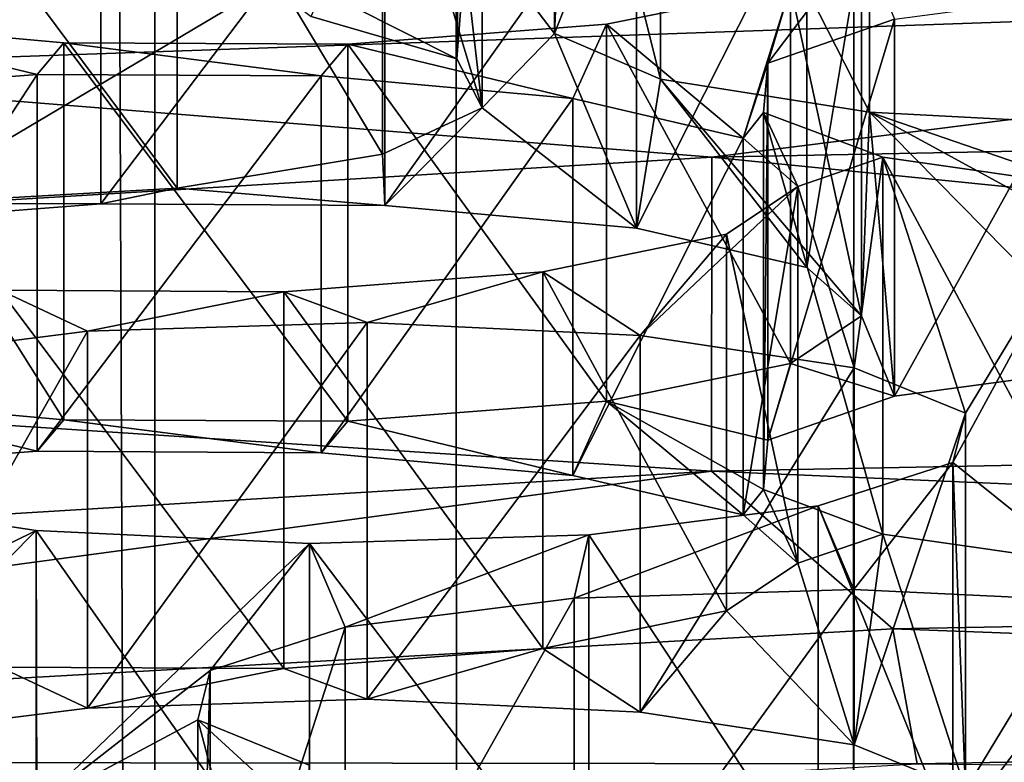
# Model space of a CAD drawing. Units: millimetres. Extents: x -75 to -27, y 377 to 532.
# Drawn here: x -54 to -53, y 486 to 487 of the extents above; entities that cross this region are included whole.
import ezdxf

# ---------------------------------------------------------------- set-up
doc = ezdxf.new("R2010")
doc.units = ezdxf.units.MM
doc.header["$LTSCALE"] = 33.374815
for name, color, linetype in [('11', 7, 'CONTINUOUS'), ('163', 7, 'CONTINUOUS'), ('164', 7, 'CONTINUOUS'), ('165', 7, 'CONTINUOUS'), ('166', 7, 'CONTINUOUS'), ('245', 7, 'CONTINUOUS'), ('246', 7, 'CONTINUOUS'), ('3', 7, 'CONTINUOUS'), ('303', 7, 'CONTINUOUS'), ('304', 7, 'CONTINUOUS'), ('305', 7, 'CONTINUOUS'), ('306', 7, 'CONTINUOUS'), ('35', 7, 'CONTINUOUS'), ('36', 7, 'CONTINUOUS'), ('365', 7, 'CONTINUOUS'), ('366', 7, 'CONTINUOUS'), ('419', 7, 'CONTINUOUS'), ('450', 7, 'CONTINUOUS'), ('46', 7, 'CONTINUOUS'), ('47', 7, 'CONTINUOUS'), ('51', 7, 'CONTINUOUS'), ('53', 7, 'CONTINUOUS'), ('6', 7, 'CONTINUOUS'), ('72', 7, 'CONTINUOUS'), ('74', 7, 'CONTINUOUS')]:
    doc.layers.add(name, color=color, linetype=linetype)

msp = doc.modelspace()

# ---------------------------------------------------------------- linework, layer by layer
at = {"layer": '11', "linetype": 'Continuous'}
for points in [[(-51.21282, 497.5, -148.5), (-51.21282, 381, -148.5), (-54.82199, 381, -148.14453), (-51.21282, 497.5, -148.5)], [(-54.49595, 497.5, -148.20635), (-51.21282, 497.5, -148.5), (-54.82199, 381, -148.14453), (-54.49595, 497.5, -148.20635)]]:
    msp.add_3dface(points, dxfattribs=at)
at = {"layer": '163', "linetype": 'Continuous'}
for points in [[(-53.39432, 486.98393, -8.9029), (-53.37926, 487.02249, -8.68421), (-53.39432, 486.68848, -8.8508), (-53.39432, 486.98393, -8.9029)], [(-53.37926, 487.02249, -8.68421), (-53.37926, 486.72705, -8.63212), (-53.39432, 486.68848, -8.8508), (-53.37926, 487.02249, -8.68421)]]:
    msp.add_3dface(points, dxfattribs=at)
at = {"layer": '164', "linetype": 'Continuous'}
for points in [[(-53.31138, 486.94806, -9.1063), (-53.39432, 486.98393, -8.9029), (-53.31138, 486.65262, -9.0542), (-53.31138, 486.94806, -9.1063)], [(-53.39432, 486.98393, -8.9029), (-53.39432, 486.68848, -8.8508), (-53.31138, 486.65262, -9.0542), (-53.39432, 486.98393, -8.9029)], [(-53.14737, 486.92201, -9.25403), (-53.31138, 486.94806, -9.1063), (-53.14737, 486.62657, -9.20194), (-53.14737, 486.92201, -9.25403)], [(-53.31138, 486.94806, -9.1063), (-53.31138, 486.65262, -9.0542), (-53.14737, 486.62657, -9.20194), (-53.31138, 486.94806, -9.1063)], [(-52.93394, 486.91089, -9.31712), (-53.14737, 486.92201, -9.25403), (-52.93394, 486.61545, -9.26502), (-52.93394, 486.91089, -9.31712)], [(-53.14737, 486.92201, -9.25403), (-53.14737, 486.62657, -9.20194), (-52.93394, 486.61545, -9.26502), (-53.14737, 486.92201, -9.25403)]]:
    msp.add_3dface(points, dxfattribs=at)
at = {"layer": '165', "linetype": 'Continuous'}
msp.add_3dface([(-53.47105, 486.96391, -9.01639), (-53.47105, 486.66847, -8.9643), (-53.58528, 486.70164, -8.77618), (-53.47105, 486.96391, -9.01639)], dxfattribs=at)
at = {"layer": '166', "linetype": 'Continuous'}
for points in [[(-53.47105, 486.96391, -9.01639), (-53.45118, 486.92542, -9.23471), (-53.47105, 486.66847, -8.9643), (-53.47105, 486.96391, -9.01639)], [(-53.45118, 486.92542, -9.23471), (-53.52921, 486.88928, -9.43967), (-53.45118, 486.62998, -9.18261), (-53.45118, 486.92542, -9.23471)], [(-53.47105, 486.66847, -8.9643), (-53.45118, 486.92542, -9.23471), (-53.45118, 486.62998, -9.18261), (-53.47105, 486.66847, -8.9643)], [(-53.52921, 486.88928, -9.43967), (-53.6903, 486.86254, -9.5913), (-53.52921, 486.59384, -9.38757), (-53.52921, 486.88928, -9.43967)], [(-53.52921, 486.88928, -9.43967), (-53.52921, 486.59384, -9.38757), (-53.45118, 486.62998, -9.18261), (-53.52921, 486.88928, -9.43967)], [(-53.6903, 486.86254, -9.5913), (-53.90159, 486.85062, -9.65891), (-53.6903, 486.5671, -9.53921), (-53.6903, 486.86254, -9.5913)], [(-53.6903, 486.86254, -9.5913), (-53.6903, 486.5671, -9.53921), (-53.52921, 486.59384, -9.38757), (-53.6903, 486.86254, -9.5913)], [(-53.90159, 486.85062, -9.65891), (-53.90159, 486.55518, -9.60682), (-53.6903, 486.5671, -9.53921), (-53.90159, 486.85062, -9.65891)]]:
    msp.add_3dface(points, dxfattribs=at)
at = {"layer": '245', "linetype": 'Continuous'}
for points in [[(-53.95299, 486.83453, -9.75017), (-53.75003, 486.85022, -9.66118), (-53.95299, 486.53909, -9.69807), (-53.95299, 486.83453, -9.75017)], [(-53.75003, 486.85022, -9.66118), (-53.75003, 486.55478, -9.60908), (-53.95299, 486.53909, -9.69807), (-53.75003, 486.85022, -9.66118)], [(-53.75003, 486.85022, -9.66118), (-53.52729, 486.84907, -9.66771), (-53.75003, 486.55478, -9.60908), (-53.75003, 486.85022, -9.66118)], [(-53.52729, 486.84907, -9.66771), (-53.52729, 486.55363, -9.61562), (-53.75003, 486.55478, -9.60908), (-53.52729, 486.84907, -9.66771)], [(-53.52729, 486.84907, -9.66771), (-53.33004, 486.83128, -9.76861), (-53.52729, 486.55363, -9.61562), (-53.52729, 486.84907, -9.66771)], [(-53.33004, 486.83128, -9.76861), (-53.33004, 486.53584, -9.71651), (-53.52729, 486.55363, -9.61562), (-53.33004, 486.83128, -9.76861)], [(-53.33004, 486.83128, -9.76861), (-53.19647, 486.80036, -9.94394), (-53.33004, 486.53584, -9.71651), (-53.33004, 486.83128, -9.76861)], [(-53.19647, 486.80036, -9.94394), (-53.19647, 486.50492, -9.89184), (-53.33004, 486.53584, -9.71651), (-53.19647, 486.80036, -9.94394)]]:
    msp.add_3dface(points, dxfattribs=at)
at = {"layer": '246', "linetype": 'Continuous'}
for points in [[(-53.19647, 486.80036, -9.94394), (-53.15354, 486.76244, -10.15901), (-53.19647, 486.50492, -9.89184), (-53.19647, 486.80036, -9.94394)], [(-53.15354, 486.76244, -10.15901), (-53.20939, 486.72508, -10.37088), (-53.15354, 486.467, -10.10692), (-53.15354, 486.76244, -10.15901)], [(-53.19647, 486.50492, -9.89184), (-53.15354, 486.76244, -10.15901), (-53.15354, 486.467, -10.10692), (-53.19647, 486.50492, -9.89184)], [(-53.20939, 486.72508, -10.37088), (-53.3535, 486.69557, -10.53827), (-53.20939, 486.42964, -10.31879), (-53.20939, 486.72508, -10.37088)], [(-53.20939, 486.72508, -10.37088), (-53.20939, 486.42964, -10.31879), (-53.15354, 486.467, -10.10692), (-53.20939, 486.72508, -10.37088)], [(-53.7792, 486.68103, -10.62072), (-53.97644, 486.69882, -10.51982), (-53.7792, 486.38559, -10.56863), (-53.7792, 486.68103, -10.62072)], [(-53.97644, 486.69882, -10.51982), (-53.97644, 486.40338, -10.46773), (-53.7792, 486.38559, -10.56863), (-53.97644, 486.69882, -10.51982)], [(-53.3535, 486.69557, -10.53827), (-53.55646, 486.67988, -10.62726), (-53.3535, 486.40013, -10.48617), (-53.3535, 486.69557, -10.53827)], [(-53.3535, 486.69557, -10.53827), (-53.3535, 486.40013, -10.48617), (-53.20939, 486.42964, -10.31879), (-53.3535, 486.69557, -10.53827)], [(-53.55646, 486.67988, -10.62726), (-53.7792, 486.68103, -10.62072), (-53.55646, 486.38443, -10.57516), (-53.55646, 486.67988, -10.62726)], [(-53.7792, 486.68103, -10.62072), (-53.7792, 486.38559, -10.56863), (-53.55646, 486.38443, -10.57516), (-53.7792, 486.68103, -10.62072)], [(-53.55646, 486.67988, -10.62726), (-53.55646, 486.38443, -10.57516), (-53.3535, 486.40013, -10.48617), (-53.55646, 486.67988, -10.62726)]]:
    msp.add_3dface(points, dxfattribs=at)
at = {"layer": '3', "linetype": 'Continuous'}
for points in [[(-53.73895, 487.65045, -3.79834), (-51.21282, 487.69656, -3.53686), (-53.72083, 482.94824, -2.96531), (-53.73895, 487.65045, -3.79834)], [(-53.72083, 482.94824, -2.96531), (-51.21282, 487.69656, -3.53686), (-51.21282, 482.95287, -2.70042), (-53.72083, 482.94824, -2.96531)], [(-56.15467, 487.51415, -4.57133), (-53.73895, 487.65045, -3.79834), (-56.12373, 482.93455, -3.74988), (-56.15467, 487.51415, -4.57133)], [(-56.12373, 482.93455, -3.74988), (-53.73895, 487.65045, -3.79834), (-53.72083, 482.94824, -2.96531), (-56.12373, 482.93455, -3.74988)]]:
    msp.add_3dface(points, dxfattribs=at)
at = {"layer": '303', "linetype": 'Continuous'}
for points in [[(-53.12776, 486.69957, -10.51556), (-52.95146, 486.72324, -10.38134), (-53.12776, 486.40413, -10.46347), (-53.12776, 486.69957, -10.51556)], [(-52.95146, 486.72324, -10.38134), (-52.95146, 486.42779, -10.32925), (-53.12776, 486.40413, -10.46347), (-52.95146, 486.72324, -10.38134)], [(-53.22711, 486.66505, -10.71137), (-53.12776, 486.69957, -10.51556), (-53.22711, 486.3696, -10.65927), (-53.22711, 486.66505, -10.71137)], [(-53.12776, 486.69957, -10.51556), (-53.12776, 486.40413, -10.46347), (-53.22711, 486.3696, -10.65927), (-53.12776, 486.69957, -10.51556)], [(-53.23053, 486.6264, -10.93053), (-53.22711, 486.66505, -10.71137), (-53.23053, 486.33096, -10.87844), (-53.23053, 486.6264, -10.93053)], [(-53.22711, 486.66505, -10.71137), (-53.22711, 486.3696, -10.65927), (-53.23053, 486.33096, -10.87844), (-53.22711, 486.66505, -10.71137)]]:
    msp.add_3dface(points, dxfattribs=at)
at = {"layer": '304', "linetype": 'Continuous'}
for points in [[(-53.13689, 486.59134, -11.12938), (-53.23053, 486.6264, -10.93053), (-53.13689, 486.2959, -11.07729), (-53.13689, 486.59134, -11.12938)], [(-53.23053, 486.6264, -10.93053), (-53.23053, 486.33096, -10.87844), (-53.13689, 486.2959, -11.07729), (-53.23053, 486.6264, -10.93053)], [(-52.96526, 486.56681, -11.26846), (-53.13689, 486.59134, -11.12938), (-52.96526, 486.27137, -11.21637), (-52.96526, 486.56681, -11.26846)], [(-53.13689, 486.59134, -11.12938), (-53.13689, 486.2959, -11.07729), (-52.96526, 486.27137, -11.21637), (-53.13689, 486.59134, -11.12938)]]:
    msp.add_3dface(points, dxfattribs=at)
at = {"layer": '305', "linetype": 'Continuous'}
for points in [[(-54.00302, 486.64058, -10.85011), (-53.80007, 486.65627, -10.76112), (-54.00302, 486.34514, -10.79802), (-54.00302, 486.64058, -10.85011)], [(-53.80007, 486.65627, -10.76112), (-53.80007, 486.36083, -10.70903), (-54.00302, 486.34514, -10.79802), (-53.80007, 486.65627, -10.76112)], [(-53.80007, 486.65627, -10.76112), (-53.57733, 486.65512, -10.76766), (-53.80007, 486.36083, -10.70903), (-53.80007, 486.65627, -10.76112)], [(-53.57733, 486.65512, -10.76766), (-53.57733, 486.35968, -10.71556), (-53.80007, 486.36083, -10.70903), (-53.57733, 486.65512, -10.76766)], [(-53.57733, 486.65512, -10.76766), (-53.38008, 486.63733, -10.86855), (-53.57733, 486.35968, -10.71556), (-53.57733, 486.65512, -10.76766)], [(-53.38008, 486.63733, -10.86855), (-53.38008, 486.34189, -10.81646), (-53.57733, 486.35968, -10.71556), (-53.38008, 486.63733, -10.86855)], [(-53.38008, 486.63733, -10.86855), (-53.24651, 486.60641, -11.04388), (-53.38008, 486.34189, -10.81646), (-53.38008, 486.63733, -10.86855)], [(-53.24651, 486.60641, -11.04388), (-53.24651, 486.31097, -10.99179), (-53.38008, 486.34189, -10.81646), (-53.24651, 486.60641, -11.04388)]]:
    msp.add_3dface(points, dxfattribs=at)
at = {"layer": '306', "linetype": 'Continuous'}
for points in [[(-53.24651, 486.60641, -11.04388), (-53.20358, 486.56849, -11.25896), (-53.24651, 486.31097, -10.99179), (-53.24651, 486.60641, -11.04388)], [(-53.20358, 486.56849, -11.25896), (-53.25942, 486.53113, -11.47083), (-53.20358, 486.27305, -11.20686), (-53.20358, 486.56849, -11.25896)], [(-53.24651, 486.31097, -10.99179), (-53.20358, 486.56849, -11.25896), (-53.20358, 486.27305, -11.20686), (-53.24651, 486.31097, -10.99179)], [(-53.25942, 486.53113, -11.47083), (-53.40354, 486.50162, -11.63821), (-53.25942, 486.23569, -11.41873), (-53.25942, 486.53113, -11.47083)], [(-53.25942, 486.53113, -11.47083), (-53.25942, 486.23569, -11.41873), (-53.20358, 486.27305, -11.20686), (-53.25942, 486.53113, -11.47083)], [(-53.40354, 486.50162, -11.63821), (-53.60649, 486.48593, -11.7272), (-53.40354, 486.20618, -11.58612), (-53.40354, 486.50162, -11.63821)], [(-53.40354, 486.50162, -11.63821), (-53.40354, 486.20618, -11.58612), (-53.25942, 486.23569, -11.41873), (-53.40354, 486.50162, -11.63821)], [(-53.60649, 486.48593, -11.7272), (-53.82923, 486.48708, -11.72067), (-53.60649, 486.19048, -11.67511), (-53.60649, 486.48593, -11.7272)], [(-53.82923, 486.48708, -11.72067), (-53.82923, 486.19164, -11.66857), (-53.60649, 486.19048, -11.67511), (-53.82923, 486.48708, -11.72067)], [(-53.60649, 486.48593, -11.7272), (-53.60649, 486.19048, -11.67511), (-53.40354, 486.20618, -11.58612), (-53.60649, 486.48593, -11.7272)]]:
    msp.add_3dface(points, dxfattribs=at)
at = {"layer": '35', "linetype": 'Continuous'}
for points in [[(-54.11905, 486.65968, -6.13478), (-53.27103, 486.59137, -6.5222), (-52.19422, 486.72731, -5.75125), (-54.11905, 486.65968, -6.13478)], [(-53.27103, 486.59137, -6.5222), (-51.21282, 486.63164, -6.29383), (-52.19422, 486.72731, -5.75125), (-53.27103, 486.59137, -6.5222)], [(-55.22609, 486.47258, -7.19588), (-53.27103, 486.59137, -6.5222), (-54.11905, 486.65968, -6.13478), (-55.22609, 486.47258, -7.19588)]]:
    msp.add_3dface(points, dxfattribs=at)
at = {"layer": '36', "linetype": 'Continuous'}
msp.add_3dface([(-54.11905, 486.65968, -6.13478), (-52.19422, 486.72731, -5.75125), (-54.11905, 487.64449, -6.30843), (-54.11905, 486.65968, -6.13478)], dxfattribs=at)
at = {"layer": '365', "linetype": 'Continuous'}
for points in [[(-53.76061, 486.45499, -11.90264), (-53.54136, 486.46191, -11.86343), (-53.76061, 486.15955, -11.85055), (-53.76061, 486.45499, -11.90264)], [(-53.54136, 486.46191, -11.86343), (-53.54136, 486.16646, -11.81133), (-53.76061, 486.15955, -11.85055), (-53.54136, 486.46191, -11.86343)], [(-53.54136, 486.46191, -11.86343), (-53.32713, 486.45162, -11.92174), (-53.54136, 486.16646, -11.81133), (-53.54136, 486.46191, -11.86343)], [(-53.94035, 486.43231, -12.03125), (-53.76061, 486.45499, -11.90264), (-53.94035, 486.13687, -11.97915), (-53.94035, 486.43231, -12.03125)], [(-53.76061, 486.45499, -11.90264), (-53.76061, 486.15955, -11.85055), (-53.94035, 486.13687, -11.97915), (-53.76061, 486.45499, -11.90264)], [(-53.32713, 486.45162, -11.92174), (-53.32713, 486.15618, -11.86964), (-53.54136, 486.16646, -11.81133), (-53.32713, 486.45162, -11.92174)], [(-53.32713, 486.45162, -11.92174), (-53.15946, 486.42621, -12.06588), (-53.32713, 486.15618, -11.86964), (-53.32713, 486.45162, -11.92174)], [(-53.15946, 486.42621, -12.06588), (-53.15946, 486.13077, -12.01379), (-53.32713, 486.15618, -11.86964), (-53.15946, 486.42621, -12.06588)]]:
    msp.add_3dface(points, dxfattribs=at)
at = {"layer": '366', "linetype": 'Continuous'}
for points in [[(-53.15946, 486.42621, -12.06588), (-53.07206, 486.39066, -12.26747), (-53.15946, 486.13077, -12.01379), (-53.15946, 486.42621, -12.06588)], [(-53.15946, 486.13077, -12.01379), (-53.07206, 486.39066, -12.26747), (-53.07206, 486.09522, -12.21537), (-53.15946, 486.13077, -12.01379)], [(-53.07206, 486.39066, -12.26747), (-53.08196, 486.3521, -12.48614), (-53.07206, 486.09522, -12.21537), (-53.07206, 486.39066, -12.26747)], [(-53.08196, 486.3521, -12.48614), (-53.18758, 486.31803, -12.67938), (-53.08196, 486.05666, -12.43405), (-53.08196, 486.3521, -12.48614)], [(-53.08196, 486.3521, -12.48614), (-53.08196, 486.05666, -12.43405), (-53.07206, 486.09522, -12.21537), (-53.08196, 486.3521, -12.48614)], [(-53.8008, 486.29872, -12.78889), (-53.96847, 486.32414, -12.64474), (-53.8008, 486.00328, -12.73679), (-53.8008, 486.29872, -12.78889)], [(-53.96847, 486.32414, -12.64474), (-53.96847, 486.0287, -12.59264), (-53.8008, 486.00328, -12.73679), (-53.96847, 486.32414, -12.64474)], [(-53.18758, 486.31803, -12.67938), (-53.36732, 486.29536, -12.80798), (-53.18758, 486.02259, -12.62728), (-53.18758, 486.31803, -12.67938)], [(-53.18758, 486.31803, -12.67938), (-53.18758, 486.02259, -12.62728), (-53.08196, 486.05666, -12.43405), (-53.18758, 486.31803, -12.67938)], [(-53.58657, 486.28844, -12.84719), (-53.8008, 486.29872, -12.78889), (-53.58657, 485.993, -12.7951), (-53.58657, 486.28844, -12.84719)], [(-53.8008, 486.29872, -12.78889), (-53.8008, 486.00328, -12.73679), (-53.58657, 485.993, -12.7951), (-53.8008, 486.29872, -12.78889)], [(-53.36732, 486.29536, -12.80798), (-53.58657, 486.28844, -12.84719), (-53.36732, 485.99991, -12.75588), (-53.36732, 486.29536, -12.80798)], [(-53.36732, 486.29536, -12.80798), (-53.36732, 485.99991, -12.75588), (-53.18758, 486.02259, -12.62728), (-53.36732, 486.29536, -12.80798)], [(-53.58657, 486.28844, -12.84719), (-53.58657, 485.993, -12.7951), (-53.36732, 485.99991, -12.75588), (-53.58657, 486.28844, -12.84719)]]:
    msp.add_3dface(points, dxfattribs=at)
at = {"layer": '419', "linetype": 'Continuous'}
for points in [[(-53.37888, 486.24558, -13.09026), (-53.15963, 486.2525, -13.05104), (-53.37888, 485.95014, -13.03816), (-53.37888, 486.24558, -13.09026)], [(-53.15963, 486.2525, -13.05104), (-53.15963, 485.95706, -12.99895), (-53.37888, 485.95014, -13.03816), (-53.15963, 486.2525, -13.05104)], [(-53.15963, 486.2525, -13.05104), (-52.94539, 486.24222, -13.10935), (-53.15963, 485.95706, -12.99895), (-53.15963, 486.2525, -13.05104)], [(-53.55861, 486.22291, -13.21886), (-53.37888, 486.24558, -13.09026), (-53.55861, 485.92746, -13.16677), (-53.55861, 486.22291, -13.21886)], [(-53.37888, 486.24558, -13.09026), (-53.37888, 485.95014, -13.03816), (-53.55861, 485.92746, -13.16677), (-53.37888, 486.24558, -13.09026)], [(-52.94539, 486.24222, -13.10935), (-52.94539, 485.94677, -13.05725), (-53.15963, 485.95706, -12.99895), (-52.94539, 486.24222, -13.10935)], [(-53.66424, 486.18883, -13.41209), (-53.55861, 486.22291, -13.21886), (-53.66424, 485.89339, -13.36), (-53.66424, 486.18883, -13.41209)], [(-53.55861, 486.22291, -13.21886), (-53.55861, 485.92746, -13.16677), (-53.66424, 485.89339, -13.36), (-53.55861, 486.22291, -13.21886)], [(-53.67413, 486.15028, -13.63077), (-53.66424, 486.18883, -13.41209), (-53.67413, 485.85483, -13.57867), (-53.67413, 486.15028, -13.63077)], [(-53.66424, 486.18883, -13.41209), (-53.66424, 485.89339, -13.36), (-53.67413, 485.85483, -13.57867), (-53.66424, 486.18883, -13.41209)], [(-53.58674, 486.11473, -13.83235), (-53.67413, 486.15028, -13.63077), (-53.58674, 485.81929, -13.78026), (-53.58674, 486.11473, -13.83235)], [(-53.67413, 486.15028, -13.63077), (-53.67413, 485.85483, -13.57867), (-53.58674, 485.81929, -13.78026), (-53.67413, 486.15028, -13.63077)]]:
    msp.add_3dface(points, dxfattribs=at)
at = {"layer": '450', "linetype": 'Continuous'}
for points in [[(-51.21282, 486.38543, -6.25041), (-53.27114, 486.34516, -6.47881), (-51.21282, 486.25652, -6.26169), (-51.21282, 486.38543, -6.25041)], [(-53.27114, 486.34516, -6.47881), (-55.22625, 486.22637, -7.15254), (-54.96151, 486.11815, -7.0464), (-53.27114, 486.34516, -6.47881)], [(-53.12904, 486.22154, -6.46004), (-53.27114, 486.34516, -6.47881), (-54.96151, 486.11815, -7.0464), (-53.12904, 486.22154, -6.46004)], [(-51.21282, 486.25652, -6.26169), (-53.27114, 486.34516, -6.47881), (-53.12904, 486.22154, -6.46004), (-51.21282, 486.25652, -6.26169)], [(-51.21282, 486.15043, -6.33602), (-51.21282, 486.25652, -6.26169), (-53.12904, 486.22154, -6.46004), (-51.21282, 486.15043, -6.33602)], [(-53.12904, 486.22154, -6.46004), (-54.96151, 486.11815, -7.0464), (-53.10999, 486.1158, -6.53239), (-53.12904, 486.22154, -6.46004)], [(-51.21282, 486.15043, -6.33602), (-53.12904, 486.22154, -6.46004), (-53.10999, 486.1158, -6.53239), (-51.21282, 486.15043, -6.33602)], [(-51.21282, 486.09582, -6.4532), (-51.21282, 486.15043, -6.33602), (-53.10999, 486.1158, -6.53239), (-51.21282, 486.09582, -6.4532)], [(-53.10999, 486.1158, -6.53239), (-54.96151, 486.11815, -7.0464), (-54.92425, 486.01344, -7.11292), (-53.10999, 486.1158, -6.53239)]]:
    msp.add_3dface(points, dxfattribs=at)
at = {"layer": '46', "linetype": 'Continuous'}
for points in [[(-51.21282, 486.38543, -6.25041), (-51.21282, 486.63164, -6.29383), (-53.27103, 486.59137, -6.5222), (-51.21282, 486.38543, -6.25041)], [(-53.27103, 486.59137, -6.5222), (-55.22609, 486.47258, -7.19588), (-53.27114, 486.34516, -6.47881), (-53.27103, 486.59137, -6.5222)], [(-51.21282, 486.38543, -6.25041), (-53.27103, 486.59137, -6.5222), (-53.27114, 486.34516, -6.47881), (-51.21282, 486.38543, -6.25041)], [(-53.27114, 486.34516, -6.47881), (-55.22609, 486.47258, -7.19588), (-55.22625, 486.22637, -7.15254), (-53.27114, 486.34516, -6.47881)]]:
    msp.add_3dface(points, dxfattribs=at)
at = {"layer": '47', "linetype": 'Continuous'}
for points in [[(-56.09366, 487.19148, -26.9169), (-53.70776, 487.05687, -27.68035), (-56.09358, 484.59897, -26.4598), (-56.09366, 487.19148, -26.9169)], [(-56.09358, 484.59897, -26.4598), (-53.70776, 487.05687, -27.68035), (-53.70768, 484.46436, -27.22324), (-56.09358, 484.59897, -26.4598)], [(-53.70776, 487.05687, -27.68035), (-51.21282, 487.01133, -27.93859), (-53.70768, 484.46436, -27.22324), (-53.70776, 487.05687, -27.68035)], [(-51.21282, 487.01133, -27.93859), (-51.21282, 484.41882, -27.48146), (-53.70768, 484.46436, -27.22324), (-51.21282, 487.01133, -27.93859)]]:
    msp.add_3dface(points, dxfattribs=at)
at = {"layer": '51', "linetype": 'Continuous'}
for points in [[(-55.61668, 485.40702, -24.7565), (-53.47124, 485.27666, -25.4958), (-55.61634, 487.37661, -25.10396), (-55.61668, 485.40702, -24.7565)], [(-55.61634, 487.37661, -25.10396), (-53.47124, 485.27666, -25.4958), (-53.47156, 487.24631, -25.84294), (-55.61634, 487.37661, -25.10396)], [(-51.21282, 485.23248, -25.74639), (-51.21282, 487.20209, -26.09369), (-53.47156, 487.24631, -25.84294), (-51.21282, 485.23248, -25.74639)], [(-53.47124, 485.27666, -25.4958), (-51.21282, 485.23248, -25.74639), (-53.47156, 487.24631, -25.84294), (-53.47124, 485.27666, -25.4958)]]:
    msp.add_3dface(points, dxfattribs=at)
at = {"layer": '53', "linetype": 'Continuous'}
for points in [[(-53.20939, 486.72508, -10.37088), (-53.15354, 486.76244, -10.15901), (-53.22711, 486.66505, -10.71137), (-53.20939, 486.72508, -10.37088)], [(-53.22711, 486.66505, -10.71137), (-53.15354, 486.76244, -10.15901), (-53.12776, 486.69957, -10.51556), (-53.22711, 486.66505, -10.71137)], [(-53.3535, 486.69557, -10.53827), (-53.20939, 486.72508, -10.37088), (-53.24651, 486.60641, -11.04388), (-53.3535, 486.69557, -10.53827)], [(-53.20939, 486.72508, -10.37088), (-53.22711, 486.66505, -10.71137), (-53.24651, 486.60641, -11.04388), (-53.20939, 486.72508, -10.37088)], [(-54.00302, 486.64058, -10.85011), (-53.97644, 486.69882, -10.51982), (-53.80007, 486.65627, -10.76112), (-54.00302, 486.64058, -10.85011)], [(-53.97644, 486.69882, -10.51982), (-53.7792, 486.68103, -10.62072), (-53.80007, 486.65627, -10.76112), (-53.97644, 486.69882, -10.51982)], [(-53.55646, 486.67988, -10.62726), (-53.3535, 486.69557, -10.53827), (-53.38008, 486.63733, -10.86855), (-53.55646, 486.67988, -10.62726)], [(-53.3535, 486.69557, -10.53827), (-53.24651, 486.60641, -11.04388), (-53.38008, 486.63733, -10.86855), (-53.3535, 486.69557, -10.53827)], [(-53.80007, 486.65627, -10.76112), (-53.7792, 486.68103, -10.62072), (-53.57733, 486.65512, -10.76766), (-53.80007, 486.65627, -10.76112)], [(-53.7792, 486.68103, -10.62072), (-53.55646, 486.67988, -10.62726), (-53.57733, 486.65512, -10.76766), (-53.7792, 486.68103, -10.62072)], [(-53.57733, 486.65512, -10.76766), (-53.55646, 486.67988, -10.62726), (-53.38008, 486.63733, -10.86855), (-53.57733, 486.65512, -10.76766)], [(-53.22711, 486.66505, -10.71137), (-53.23053, 486.6264, -10.93053), (-53.24651, 486.60641, -11.04388), (-53.22711, 486.66505, -10.71137)], [(-53.24651, 486.60641, -11.04388), (-53.23053, 486.6264, -10.93053), (-53.20358, 486.56849, -11.25896), (-53.24651, 486.60641, -11.04388)], [(-53.23053, 486.6264, -10.93053), (-53.13689, 486.59134, -11.12938), (-53.20358, 486.56849, -11.25896), (-53.23053, 486.6264, -10.93053)], [(-53.20358, 486.56849, -11.25896), (-53.13689, 486.59134, -11.12938), (-53.15946, 486.42621, -12.06588), (-53.20358, 486.56849, -11.25896)], [(-53.15946, 486.42621, -12.06588), (-53.13689, 486.59134, -11.12938), (-53.07206, 486.39066, -12.26747), (-53.15946, 486.42621, -12.06588)], [(-53.13689, 486.59134, -11.12938), (-52.96526, 486.56681, -11.26846), (-53.07206, 486.39066, -12.26747), (-53.13689, 486.59134, -11.12938)], [(-53.25942, 486.53113, -11.47083), (-53.20358, 486.56849, -11.25896), (-53.32713, 486.45162, -11.92174), (-53.25942, 486.53113, -11.47083)], [(-53.20358, 486.56849, -11.25896), (-53.15946, 486.42621, -12.06588), (-53.32713, 486.45162, -11.92174), (-53.20358, 486.56849, -11.25896)], [(-53.07206, 486.39066, -12.26747), (-52.96526, 486.56681, -11.26846), (-53.08196, 486.3521, -12.48614), (-53.07206, 486.39066, -12.26747)], [(-53.08196, 486.3521, -12.48614), (-52.96526, 486.56681, -11.26846), (-52.94539, 486.24222, -13.10935), (-53.08196, 486.3521, -12.48614)], [(-53.40354, 486.50162, -11.63821), (-53.25942, 486.53113, -11.47083), (-53.32713, 486.45162, -11.92174), (-53.40354, 486.50162, -11.63821)], [(-53.60649, 486.48593, -11.7272), (-53.40354, 486.50162, -11.63821), (-53.54136, 486.46191, -11.86343), (-53.60649, 486.48593, -11.7272)], [(-53.54136, 486.46191, -11.86343), (-53.40354, 486.50162, -11.63821), (-53.32713, 486.45162, -11.92174), (-53.54136, 486.46191, -11.86343)], [(-53.94035, 486.43231, -12.03125), (-53.82923, 486.48708, -11.72067), (-53.76061, 486.45499, -11.90264), (-53.94035, 486.43231, -12.03125)], [(-53.82923, 486.48708, -11.72067), (-53.60649, 486.48593, -11.7272), (-53.76061, 486.45499, -11.90264), (-53.82923, 486.48708, -11.72067)], [(-53.76061, 486.45499, -11.90264), (-53.60649, 486.48593, -11.7272), (-53.54136, 486.46191, -11.86343), (-53.76061, 486.45499, -11.90264)], [(-53.18758, 486.31803, -12.67938), (-53.08196, 486.3521, -12.48614), (-53.15963, 486.2525, -13.05104), (-53.18758, 486.31803, -12.67938)], [(-53.15963, 486.2525, -13.05104), (-53.08196, 486.3521, -12.48614), (-52.94539, 486.24222, -13.10935), (-53.15963, 486.2525, -13.05104)], [(-53.96847, 486.32414, -12.64474), (-53.8008, 486.29872, -12.78889), (-53.94942, 486.22543, -13.20454), (-53.96847, 486.32414, -12.64474)], [(-53.36732, 486.29536, -12.80798), (-53.18758, 486.31803, -12.67938), (-53.37888, 486.24558, -13.09026), (-53.36732, 486.29536, -12.80798)], [(-53.37888, 486.24558, -13.09026), (-53.18758, 486.31803, -12.67938), (-53.15963, 486.2525, -13.05104), (-53.37888, 486.24558, -13.09026)], [(-53.94942, 486.22543, -13.20454), (-53.8008, 486.29872, -12.78889), (-54.0202, 486.07702, -14.04622), (-53.94942, 486.22543, -13.20454)], [(-54.0202, 486.07702, -14.04622), (-53.8008, 486.29872, -12.78889), (-53.8004, 486.08276, -14.01367), (-54.0202, 486.07702, -14.04622)], [(-53.8008, 486.29872, -12.78889), (-53.58657, 486.28844, -12.84719), (-53.8004, 486.08276, -14.01367), (-53.8008, 486.29872, -12.78889)], [(-53.58657, 486.28844, -12.84719), (-53.36732, 486.29536, -12.80798), (-53.55861, 486.22291, -13.21886), (-53.58657, 486.28844, -12.84719)], [(-53.55861, 486.22291, -13.21886), (-53.36732, 486.29536, -12.80798), (-53.37888, 486.24558, -13.09026), (-53.55861, 486.22291, -13.21886)], [(-53.58657, 486.28844, -12.84719), (-53.66424, 486.18883, -13.41209), (-53.8004, 486.08276, -14.01367), (-53.58657, 486.28844, -12.84719)], [(-53.66424, 486.18883, -13.41209), (-53.58657, 486.28844, -12.84719), (-53.55861, 486.22291, -13.21886), (-53.66424, 486.18883, -13.41209)], [(-53.66424, 486.18883, -13.41209), (-53.67413, 486.15028, -13.63077), (-53.8004, 486.08276, -14.01367), (-53.66424, 486.18883, -13.41209)], [(-53.67413, 486.15028, -13.63077), (-53.58769, 486.07138, -14.0782), (-53.8004, 486.08276, -14.01367), (-53.67413, 486.15028, -13.63077)], [(-53.67413, 486.15028, -13.63077), (-53.58674, 486.11473, -13.83235), (-53.58769, 486.07138, -14.0782), (-53.67413, 486.15028, -13.63077)]]:
    msp.add_3dface(points, dxfattribs=at)
at = {"layer": '6', "linetype": 'Continuous'}
for points in [[(-41.104, 497.5), (-61.32165, 497.5), (-41.104, 483.49135), (-41.104, 497.5)], [(-41.104, 483.49135), (-61.32165, 497.5), (-61.32165, 483.49135), (-41.104, 483.49135)]]:
    msp.add_3dface(points, dxfattribs=at)
at = {"layer": '72', "linetype": 'Continuous'}
for points in [[(-53.46915, 486.78607, -8.29737), (-53.68044, 486.77415, -8.36498), (-53.47105, 486.66847, -8.9643), (-53.46915, 486.78607, -8.29737)], [(-53.46915, 486.78607, -8.29737), (-53.47105, 486.66847, -8.9643), (-53.45118, 486.62998, -9.18261), (-53.46915, 486.78607, -8.29737)], [(-53.37926, 486.72705, -8.63212), (-53.46915, 486.78607, -8.29737), (-53.39432, 486.68848, -8.8508), (-53.37926, 486.72705, -8.63212)], [(-53.39432, 486.68848, -8.8508), (-53.46915, 486.78607, -8.29737), (-53.45118, 486.62998, -9.18261), (-53.39432, 486.68848, -8.8508)], [(-53.47105, 486.66847, -8.9643), (-53.68044, 486.77415, -8.36498), (-53.58528, 486.70164, -8.77618), (-53.47105, 486.66847, -8.9643)], [(-53.39432, 486.68848, -8.8508), (-53.45118, 486.62998, -9.18261), (-53.33004, 486.53584, -9.71651), (-53.39432, 486.68848, -8.8508)], [(-53.31138, 486.65262, -9.0542), (-53.39432, 486.68848, -8.8508), (-53.33004, 486.53584, -9.71651), (-53.31138, 486.65262, -9.0542)], [(-53.19647, 486.50492, -9.89184), (-53.31138, 486.65262, -9.0542), (-53.33004, 486.53584, -9.71651), (-53.19647, 486.50492, -9.89184)], [(-53.14737, 486.62657, -9.20194), (-53.31138, 486.65262, -9.0542), (-53.15354, 486.467, -10.10692), (-53.14737, 486.62657, -9.20194)], [(-53.31138, 486.65262, -9.0542), (-53.19647, 486.50492, -9.89184), (-53.15354, 486.467, -10.10692), (-53.31138, 486.65262, -9.0542)], [(-53.45118, 486.62998, -9.18261), (-53.52921, 486.59384, -9.38757), (-53.52729, 486.55363, -9.61562), (-53.45118, 486.62998, -9.18261)], [(-53.33004, 486.53584, -9.71651), (-53.45118, 486.62998, -9.18261), (-53.52729, 486.55363, -9.61562), (-53.33004, 486.53584, -9.71651)], [(-53.14737, 486.62657, -9.20194), (-53.15354, 486.467, -10.10692), (-53.12776, 486.40413, -10.46347), (-53.14737, 486.62657, -9.20194)], [(-52.93394, 486.61545, -9.26502), (-53.14737, 486.62657, -9.20194), (-52.94595, 486.55751, -9.59361), (-52.93394, 486.61545, -9.26502)], [(-52.94595, 486.55751, -9.59361), (-53.14737, 486.62657, -9.20194), (-52.94937, 486.51886, -9.81277), (-52.94595, 486.55751, -9.59361)], [(-52.94937, 486.51886, -9.81277), (-53.14737, 486.62657, -9.20194), (-52.95146, 486.42779, -10.32925), (-52.94937, 486.51886, -9.81277)], [(-52.95146, 486.42779, -10.32925), (-53.14737, 486.62657, -9.20194), (-53.12776, 486.40413, -10.46347), (-52.95146, 486.42779, -10.32925)], [(-53.52921, 486.59384, -9.38757), (-53.6903, 486.5671, -9.53921), (-53.52729, 486.55363, -9.61562), (-53.52921, 486.59384, -9.38757)], [(-53.6903, 486.5671, -9.53921), (-53.90159, 486.55518, -9.60682), (-53.75003, 486.55478, -9.60908), (-53.6903, 486.5671, -9.53921)], [(-53.52729, 486.55363, -9.61562), (-53.6903, 486.5671, -9.53921), (-53.75003, 486.55478, -9.60908), (-53.52729, 486.55363, -9.61562)], [(-53.75003, 486.55478, -9.60908), (-53.90159, 486.55518, -9.60682), (-53.95299, 486.53909, -9.69807), (-53.75003, 486.55478, -9.60908)], [(-53.15354, 486.467, -10.10692), (-53.20939, 486.42964, -10.31879), (-53.12776, 486.40413, -10.46347), (-53.15354, 486.467, -10.10692)], [(-53.20939, 486.42964, -10.31879), (-53.3535, 486.40013, -10.48617), (-53.22711, 486.3696, -10.65927), (-53.20939, 486.42964, -10.31879)], [(-53.12776, 486.40413, -10.46347), (-53.20939, 486.42964, -10.31879), (-53.22711, 486.3696, -10.65927), (-53.12776, 486.40413, -10.46347)], [(-53.80007, 486.36083, -10.70903), (-53.97644, 486.40338, -10.46773), (-54.00302, 486.34514, -10.79802), (-53.80007, 486.36083, -10.70903)], [(-53.7792, 486.38559, -10.56863), (-53.97644, 486.40338, -10.46773), (-53.80007, 486.36083, -10.70903), (-53.7792, 486.38559, -10.56863)], [(-53.3535, 486.40013, -10.48617), (-53.55646, 486.38443, -10.57516), (-53.38008, 486.34189, -10.81646), (-53.3535, 486.40013, -10.48617)], [(-53.24651, 486.31097, -10.99179), (-53.3535, 486.40013, -10.48617), (-53.38008, 486.34189, -10.81646), (-53.24651, 486.31097, -10.99179)], [(-53.22711, 486.3696, -10.65927), (-53.3535, 486.40013, -10.48617), (-53.23053, 486.33096, -10.87844), (-53.22711, 486.3696, -10.65927)], [(-53.23053, 486.33096, -10.87844), (-53.3535, 486.40013, -10.48617), (-53.24651, 486.31097, -10.99179), (-53.23053, 486.33096, -10.87844)], [(-53.57733, 486.35968, -10.71556), (-53.7792, 486.38559, -10.56863), (-53.80007, 486.36083, -10.70903), (-53.57733, 486.35968, -10.71556)], [(-53.55646, 486.38443, -10.57516), (-53.7792, 486.38559, -10.56863), (-53.57733, 486.35968, -10.71556), (-53.55646, 486.38443, -10.57516)], [(-53.38008, 486.34189, -10.81646), (-53.55646, 486.38443, -10.57516), (-53.57733, 486.35968, -10.71556), (-53.38008, 486.34189, -10.81646)], [(-53.23053, 486.33096, -10.87844), (-53.24651, 486.31097, -10.99179), (-53.20358, 486.27305, -11.20686), (-53.23053, 486.33096, -10.87844)], [(-53.13689, 486.2959, -11.07729), (-53.23053, 486.33096, -10.87844), (-53.20358, 486.27305, -11.20686), (-53.13689, 486.2959, -11.07729)], [(-53.13689, 486.2959, -11.07729), (-53.20358, 486.27305, -11.20686), (-53.15946, 486.13077, -12.01379), (-53.13689, 486.2959, -11.07729)], [(-53.13689, 486.2959, -11.07729), (-53.15946, 486.13077, -12.01379), (-53.07206, 486.09522, -12.21537), (-53.13689, 486.2959, -11.07729)], [(-52.96526, 486.27137, -11.21637), (-53.13689, 486.2959, -11.07729), (-53.07206, 486.09522, -12.21537), (-52.96526, 486.27137, -11.21637)], [(-53.20358, 486.27305, -11.20686), (-53.25942, 486.23569, -11.41873), (-53.15946, 486.13077, -12.01379), (-53.20358, 486.27305, -11.20686)], [(-52.96526, 486.27137, -11.21637), (-53.07206, 486.09522, -12.21537), (-52.94539, 485.94677, -13.05725), (-52.96526, 486.27137, -11.21637)], [(-53.25942, 486.23569, -11.41873), (-53.40354, 486.20618, -11.58612), (-53.32713, 486.15618, -11.86964), (-53.25942, 486.23569, -11.41873)], [(-53.15946, 486.13077, -12.01379), (-53.25942, 486.23569, -11.41873), (-53.32713, 486.15618, -11.86964), (-53.15946, 486.13077, -12.01379)], [(-53.40354, 486.20618, -11.58612), (-53.60649, 486.19048, -11.67511), (-53.54136, 486.16646, -11.81133), (-53.40354, 486.20618, -11.58612)], [(-53.32713, 486.15618, -11.86964), (-53.40354, 486.20618, -11.58612), (-53.54136, 486.16646, -11.81133), (-53.32713, 486.15618, -11.86964)], [(-53.76061, 486.15955, -11.85055), (-53.82923, 486.19164, -11.66857), (-53.94035, 486.13687, -11.97915), (-53.76061, 486.15955, -11.85055)], [(-53.60649, 486.19048, -11.67511), (-53.82923, 486.19164, -11.66857), (-53.76061, 486.15955, -11.85055), (-53.60649, 486.19048, -11.67511)], [(-53.54136, 486.16646, -11.81133), (-53.60649, 486.19048, -11.67511), (-53.76061, 486.15955, -11.85055), (-53.54136, 486.16646, -11.81133)]]:
    msp.add_3dface(points, dxfattribs=at)
at = {"layer": '74', "linetype": 'Continuous'}
for points in [[(-51.21282, 486.05241, -6.69941), (-53.15986, 486.0143, -6.91555), (-51.21282, 487.03722, -6.87305), (-51.21282, 486.05241, -6.69941)], [(-53.15986, 486.0143, -6.91555), (-53.15966, 486.99911, -7.08917), (-51.21282, 487.03722, -6.87305), (-53.15986, 486.0143, -6.91555)], [(-55.00931, 485.90194, -7.55276), (-55.00974, 486.8867, -7.72665), (-53.15966, 486.99911, -7.08917), (-55.00931, 485.90194, -7.55276)], [(-53.15986, 486.0143, -6.91555), (-55.00931, 485.90194, -7.55276), (-53.15966, 486.99911, -7.08917), (-53.15986, 486.0143, -6.91555)]]:
    msp.add_3dface(points, dxfattribs=at)

doc.saveas('drawing.dxf')
